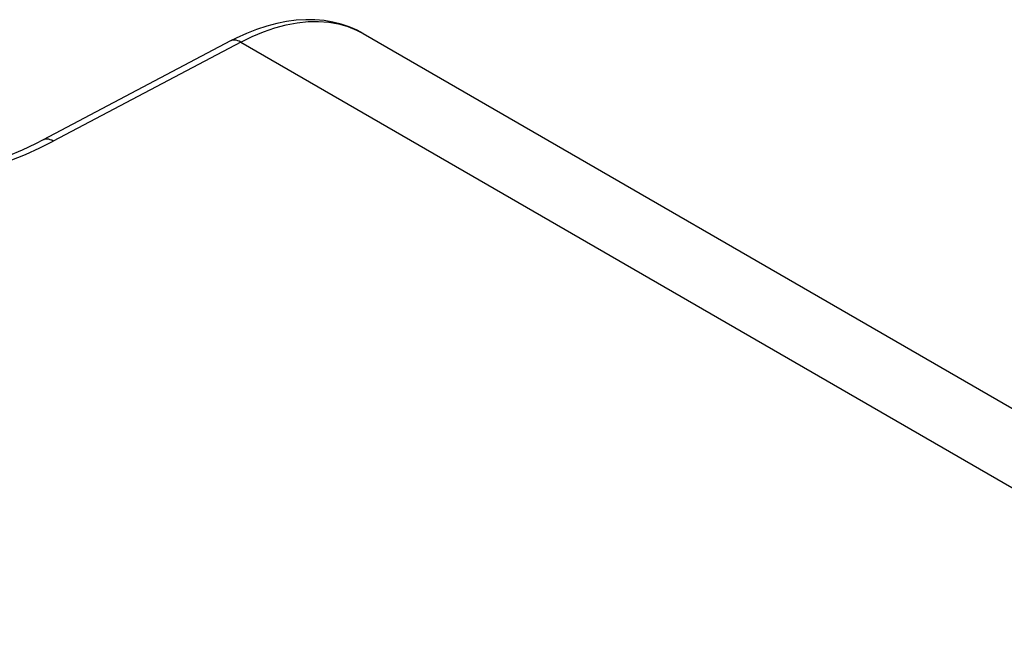
# Model space of a CAD drawing. Units: millimetres. Extents: x -29.5 to 15.4, y -6.7 to 55.7.
# Drawn here: x -2.9 to 9, y 46.2 to 53.6 of the extents above; entities that cross this region are included whole.
import ezdxf

# ---------------------------------------------------------------- set-up
doc = ezdxf.new("R2010")
doc.units = ezdxf.units.MM
doc.header["$LTSCALE"] = 16.335
doc.layers.get('0').update_dxf_attribs({"linetype": 'CONTINUOUS'})
doc.layers.add('DRAFT', color=7, linetype='CONTINUOUS')

msp = doc.modelspace()

# ---------------------------------------------------------------- linework, layer by layer
at = {"color": 250, "linetype": 'CONTINUOUS'}
for p, q in [((1.189, 53.496), (1.268, 53.455)), ((-0.2, 53.351), (-2.45, 52.164)), ((-0.2, 53.351), (13.31, 45.551))]:
    msp.add_line(p, q, dxfattribs=at)
at = {"color": 7, "linetype": 'CONTINUOUS'}
for p, q in [((1.268, 53.455), (14.731, 45.682)), ((1.277, 53.45), (1.282, 53.447)), ((-0.322, 53.366), (-2.571, 52.178))]:
    msp.add_line(p, q, dxfattribs=at)
for points in [[(1.268, 53.455), (1.195, 53.494), (1.102, 53.534), (1.005, 53.567), (0.904, 53.592), (0.799, 53.609), (0.69, 53.619), (0.579, 53.62), (0.465, 53.613), (0.349, 53.598), (0.231, 53.575), (0.111, 53.544), (-0.011, 53.504), (-0.133, 53.455), (-0.257, 53.398), (-0.322, 53.365)], [(-2.571, 52.178), (-2.664, 52.131), (-2.824, 52.056), (-2.995, 51.984), (-3.177, 51.916), (-3.37, 51.852), (-3.578, 51.791), (-3.799, 51.734), (-4.034, 51.681), (-4.286, 51.633), (-4.552, 51.591), (-4.833, 51.554), (-5.143, 51.522), (-5.497, 51.495), (-5.884, 51.476), (-5.932, 51.475)]]:
    msp.add_lwpolyline(points, dxfattribs=at)
at = {"color": 250, "linetype": 'CONTINUOUS'}
for points in [[(-0.2, 53.351), (-0.064, 53.418), (0.073, 53.476), (0.209, 53.523), (0.344, 53.559), (0.477, 53.584), (0.608, 53.598), (0.734, 53.6), (0.857, 53.591), (0.974, 53.57), (1.084, 53.538), (1.189, 53.496)], [(-0.2, 53.351), (-0.218, 53.361), (-0.236, 53.368), (-0.254, 53.373), (-0.271, 53.376), (-0.288, 53.375), (-0.303, 53.373), (-0.318, 53.368), (-0.322, 53.366)], [(-2.45, 52.164), (-2.468, 52.174), (-2.486, 52.181), (-2.503, 52.186), (-2.52, 52.188), (-2.536, 52.188), (-2.551, 52.186), (-2.565, 52.181), (-2.571, 52.178)]]:
    msp.add_lwpolyline(points, dxfattribs=at)
at = {"layer": 'DRAFT', "color": 250, "linetype": 'CONTINUOUS'}
msp.add_line((-2.612, 52.082), (-2.45, 52.164), dxfattribs=at)
msp.add_lwpolyline([(-5.861, 51.434), (-5.838, 51.435), (-5.505, 51.451), (-5.187, 51.473), (-4.883, 51.503), (-4.594, 51.539), (-4.319, 51.58), (-4.061, 51.627), (-3.818, 51.679), (-3.587, 51.735), (-3.369, 51.796), (-3.164, 51.862), (-2.969, 51.931), (-2.785, 52.005), (-2.612, 52.082)], dxfattribs=at)

doc.saveas('drawing.dxf')
